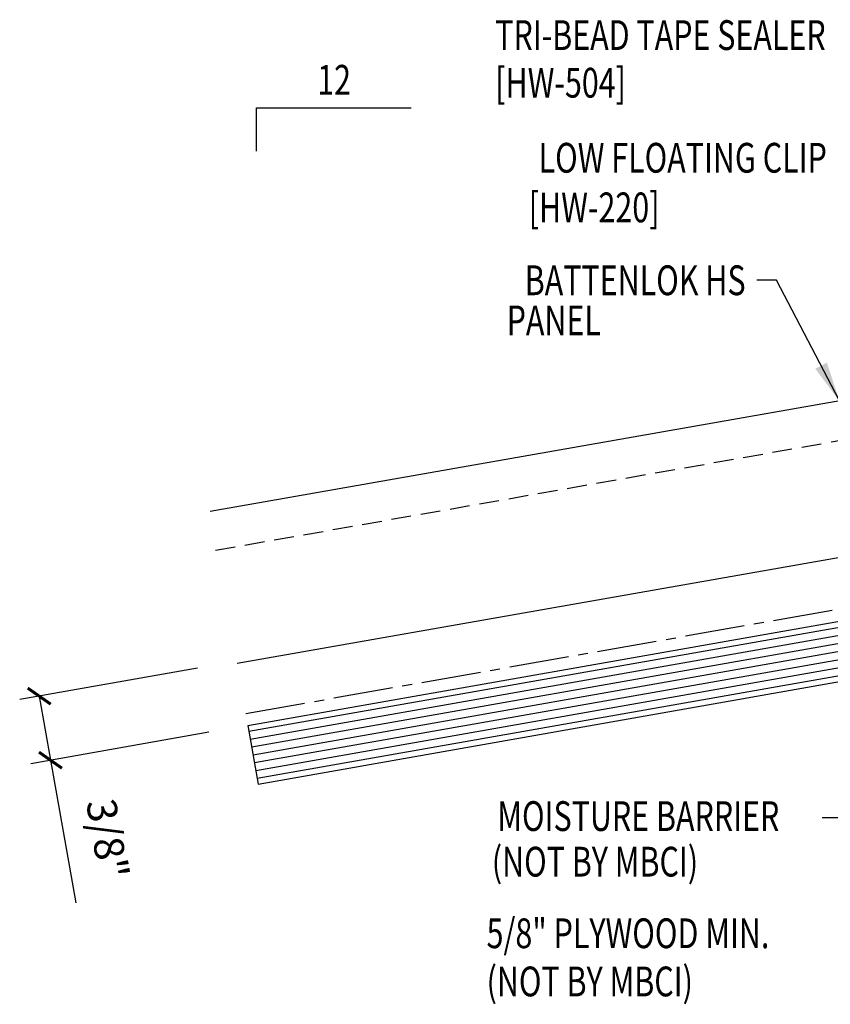
# Model space of a CAD drawing. Units: inches. Extents: x -2 to 189, y 15 to 99.
# Drawn here: x -2 to 8, y 16 to 29 of the extents above; entities that cross this region are included whole.
import ezdxf
from ezdxf.enums import TextEntityAlignment as Align

# ---------------------------------------------------------------- set-up
doc = ezdxf.new("R2010")
doc.units = ezdxf.units.IN
doc.header["$MEASUREMENT"] = 0
doc.linetypes.add('CENTER2', pattern=[1.125, 0.75, -0.125, 0.125, -0.125])
doc.linetypes.add('DASH2', pattern=[0.1875, 0.125, -0.0625])
for name, color, linetype in [('BARRIER', 253, 'CENTER2'), ('DIM', 2, 'Continuous'), ('MARK', 1, 'Continuous'), ('PANEL', 11, 'Continuous'), ('TEXT', 2, 'Continuous'), ('wood', 3, 'Continuous')]:
    doc.layers.add(name, color=color, linetype=linetype)
doc.styles.add('TEXT', font='SIMPLEX', dxfattribs={"width": 0.75, "height": 6})
doc.styles.add('TEXT1', font='ROMANS.shx', dxfattribs={"width": 0.75, "height": 0.375})
doc.dimstyles.new('DETAIL', dxfattribs={"dimscale": 4, "dimtxt": 0.375, "dimasz": 0.0625, "dimexe": 0.0625, "dimexo": 0.125, "dimgap": 0.0625, "dimtad": 1, "dimdec": 4, "dimzin": 3, "dimdsep": 46, "dimlunit": 4, "dimtxsty": 'TEXT1', "dimblk": 'ARCHTICK', "dimcen": 0.0625, "dimclrd": 7, "dimclre": 7, "dimclrt": 2, "dimadec": 0, "dimazin": 0, "dimtfac": 0.59375, "dimtdec": 4, "dimtmove": 0, "dimatfit": 3, "dimfxl": 0, "dimfrac": 2, "dimtolj": 1, "dimtzin": 3, "dimarcsym": 0})
doc.dimstyles.new('DETAIL$7', dxfattribs={"dimscale": 4, "dimtxt": 6, "dimasz": 0.125, "dimexe": 0.0625, "dimexo": 0.125, "dimgap": 0.0625, "dimtad": 1, "dimdec": 5, "dimzin": 3, "dimdsep": 46, "dimlunit": 4, "dimtxsty": 'TEXT', "dimblk": 'ARCHTICK', "dimcen": 0.0625, "dimclrd": 7, "dimclre": 7, "dimclrt": 2, "dimadec": 0, "dimazin": 0, "dimtfac": 0.666667, "dimtdec": 5, "dimtmove": 0, "dimatfit": 3, "dimfxl": 0, "dimfrac": 2, "dimtolj": 1, "dimtzin": 3, "dimarcsym": 0})

# ---------------------------------------------------------------- blocks, each defined once
blk = doc.blocks.new('_ArchTick')
at = {"color": 0, "linetype": 'ByBlock', "const_width": 0.15}
blk.add_lwpolyline([(-0.5, -0.5), (0.5, 0.5)], dxfattribs=at)
blk = doc.blocks.new('*D18')
at = {"layer": 'DEFPOINTS', "color": 0}
for p in [(0.776, 20.776), (0.919, 19.968), (-1.569, 19.53)]:
    blk.add_point(p, dxfattribs=at)
at = {"layer": 'DIM', "color": 7, "lineweight": -2}
for p, q in [((0.284, 20.689), (-1.957, 20.294)), ((-1.711, 20.337), (-1.569, 19.53)), ((0.426, 19.882), (-1.815, 19.486)), ((-1.569, 19.53), (-1.251, 17.732))]:
    blk.add_line(p, q, dxfattribs=at)
at = {"layer": 'DIM', "color": 7, "lineweight": -2, "xscale": 0.25, "yscale": 0.25, "zscale": 0.25}
for p, rotation in [((-1.711, 20.337), 99.99999999999906), ((-1.569, 19.53), 279.9999999999991)]:
    blk.add_blockref('_ArchTick', p, dxfattribs=dict(at, rotation=rotation))
at = {"layer": 'DIM', "color": 2, "insert": (-0.85, 18.539), "char_height": 0.375, "attachment_point": 5, "rotation": 280, "style": 'TEXT1'}
blk.add_mtext('\\A1;3/8"', dxfattribs=at)
blk = doc.blocks.new('dsc-HW-504')
at = {"layer": 'TEXT', "style": 'TEXT1', "width": 0.75}
for s, p in [('TRI-BEAD TAPE SEALER', (0, 0)), ('[HW-504]', (0, -0.6))]:
    blk.add_text(s, height=0.375, dxfattribs=at).set_placement(p)
at = {"layer": 'TEXT', "style": 'TEXT1', "flags": 1}
for tag, p in [('SHPLN', (0, -1.2)), ('COLOR', (0, -1.2)), ('CALC', (0, -1.2)), ('OPT1', (0, -1.2)), ('OPT2', (0, -1.2)), ('OPT3', (0, -1.2)), ('GAGE', (0, -1.2)), ('DESCRIPTION', (0, -1.2)), ('PART', (0, -1.2)), ('MULTIPLE', (0, -1.2)), ('SPARE1', (0, -1.8)), ('SPARE2', (0, -1.8)), ('SPARE3', (0, -1.8)), ('SPARE4', (0, -1.8)), ('SPARE5', (0, -1.8)), ('SPARE6', (0, -1.8)), ('SPARE7', (0, -1.8)), ('SPARE8', (0, -1.8)), ('SPARE9', (0, -1.8)), ('SPARE10', (0, -1.8))]:
    blk.add_attdef(tag, p, '', height=0.375, dxfattribs=at)
blk = doc.blocks.new('slopl1')
at = {"layer": 'MARK', "color": 6}
blk.add_lwpolyline([(0, 0), (0, 0.1368), (0.4871, 0.1368)], dxfattribs=at)
at = {"layer": 'MARK', "color": 2, "style": 'TEXT1', "width": 0.75}
blk.add_text('12', height=0.09375, dxfattribs=at).set_placement((0.1909, 0.1779))
blk.add_attdef('SLOPL1', text='', height=0.0938, dxfattribs=at).set_placement((-0.0549, 0.0243), align=Align.RIGHT)

msp = doc.modelspace()

# ---------------------------------------------------------------- linework, layer by layer
at = {"layer": 'BARRIER'}
msp.add_line((0.89439, 20.11844), (20.25133, 23.53164), dxfattribs=at)
at = {"layer": 'PANEL', "color": 8, "linetype": 'DASH2', "ltscale": 2}
msp.add_line((0.5115, 22.17506), (17.90481, 25.23342), dxfattribs=at)
at = {"layer": 'PANEL'}
msp.add_lwpolyline([(0.78546, 20.75259), (18.1565, 23.80675), (17.81962, 25.71728), (0.44384, 22.662)], dxfattribs=at)
at = {"layer": 'wood', "color": 3, "linetype": 'Continuous'}
for p, q in [((0.91887, 19.968), (20.25085, 23.37675)), ((1.0491, 19.22939), (20.25085, 22.61518)), ((0.9188, 19.96839), (1.04904, 19.22978))]:
    msp.add_line(p, q, dxfattribs=at)
at = {"layer": 'wood', "color": 9, "linetype": 'Continuous'}
for p, q in [((0.93189, 19.89414), (20.25085, 23.30059)), ((0.94926, 19.79566), (20.25085, 23.19905)), ((0.96662, 19.69718), (20.25085, 23.09751)), ((0.98399, 19.5987), (20.25085, 22.99596)), ((1.00135, 19.50022), (20.25085, 22.89442)), ((1.01872, 19.40174), (20.25085, 22.79288)), ((1.03608, 19.30325), (20.25085, 22.69134))]:
    msp.add_line(p, q, dxfattribs=at)

# ---------------------------------------------------------------- block references
at = {"layer": 'MARK', "xscale": 4, "yscale": 4, "zscale": 4}
msp.add_blockref('slopl1', (1.02814, 27.20249), dxfattribs=at)
at = {"layer": 'TEXT'}
msp.add_blockref('dsc-HW-504', (4.03512, 28.47768), dxfattribs=at)

# ---------------------------------------------------------------- texts
at = {"layer": 'TEXT', "style": 'TEXT1', "width": 0.75}
for s, p in [('LOW FLOATING CLIP', (8.21446, 26.93208)), ('[HW-220]', (6.10511, 26.30701)), ('BATTENLOK HS', (7.19043, 25.38863)), ('PANEL', (5.36708, 24.8833))]:
    msp.add_text(s, height=0.375, dxfattribs=at).set_placement(p, align=Align.RIGHT)
for s, p in [('MOISTURE BARRIER', (4.06138, 18.63818)), ('(NOT BY MBCI)', (3.99235, 18.06397)), ('5/8" PLYWOOD MIN.', (3.92655, 17.16193)), ('(NOT BY MBCI)', (3.92655, 16.55479))]:
    msp.add_text(s, height=0.375, dxfattribs=at).set_placement(p)

# ---------------------------------------------------------------- dimensions: what is measured, and where the dimension line sits
at = {"layer": 'DIM'}
dim = msp.add_linear_dim(base=(-1.56851, 19.52981), p1=(0.77642, 20.77588), p2=(0.9188, 19.96839), angle=280, text='3/8"', dimstyle='DETAIL', dxfattribs=at)
dim.commit()
dim.dimension.update_dxf_attribs({"geometry": '*D18', "text_midpoint": (-1.37742, 18.44608), "dimtype": 160})

# ---------------------------------------------------------------- leaders
for points in [[(8.37255, 24.05615), (7.58169, 25.57954), (7.33266, 25.57954)], [(9.29266, 21.5993), (8.48644, 18.80269), (8.15395, 18.80269)]]:
    msp.add_leader(points, dimstyle='DETAIL$7')

doc.saveas('drawing.dxf')
